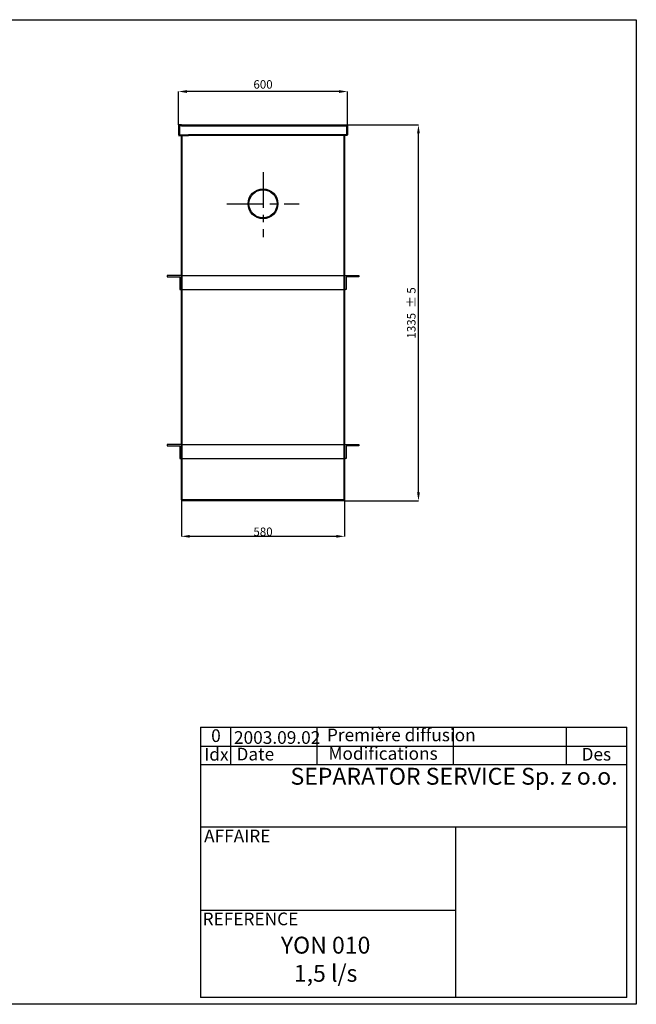
# Model space of a CAD drawing. Extents: x -1551 to 3618, y -1271 to 2227.
# Drawn here: x 1427 to 3618, y -1271 to 2227 of the extents above; entities that cross this region are included whole.
import ezdxf

# ---------------------------------------------------------------- set-up
doc = ezdxf.new("R2010")
doc.units = 0
doc.header["$MEASUREMENT"] = 0
doc.linetypes.add('SLDCENTERLINES0', pattern=[10.16, 6.35, -1.27, 1.27, -1.27])
doc.layers.get('0').update_dxf_attribs({"linetype": 'CONTINUOUS'})
for name, color, linetype in [('OSIOWA', 3, 'SLDCENTERLINES0'), ('WYMIAROWANIE', 5, 'CONTINUOUS'), ('WZMOCNIENIE', 2, 'CONTINUOUS')]:
    doc.layers.add(name, color=color, linetype=linetype)
doc.styles.add('SLDTEXTSTYLE0', font='txt', dxfattribs={"width": 0.75})
doc.styles.get("Standard").update_dxf_attribs({"font": 'ARIAL.TTF', "height": 30})
doc.dimstyles.get("Standard").update_dxf_attribs({"dimtxt": 0.18, "dimasz": 0.18, "dimexe": 0.18, "dimexo": 0.0625, "dimgap": 0.09, "dimtad": 0, "dimtih": 1, "dimtoh": 1, "dimdec": 4, "dimzin": 0, "dimdsep": 46, "dimtxsty": 'Standard', "dimcen": 0.09, "dimadec": 0, "dimazin": 0, "dimtfac": 1, "dimtdec": 4, "dimtofl": 0, "dimtmove": 0, "dimatfit": 0, "dimfxl": 0, "dimtolj": 1, "dimtzin": 0, "dimarcsym": 0})

# ---------------------------------------------------------------- blocks, each defined once
blk = doc.blocks.new('*D27')
at = {"layer": 'WYMIAROWANIE', "color": 0}
for p, q in [((1991.7, 1853.7), (1991.7, 1971.7)), ((2561.7, 1971.5), (2021.7, 1971.5)), ((2591.7, 1853.7), (2591.7, 1971.7))]:
    blk.add_line(p, q, dxfattribs=at)
for points in [[(2021.7, 1976.5), (2021.7, 1966.5), (1991.7, 1971.5)], [(2561.7, 1976.5), (2561.7, 1966.5), (2591.7, 1971.5)]]:
    blk.add_solid(points, dxfattribs=at)
at = {"layer": 'WYMIAROWANIE', "color": 0, "insert": (2291.7, 1996.8), "char_height": 30, "attachment_point": 5}
blk.add_mtext('\\A1;600', dxfattribs=at)
blk = doc.blocks.new('*D38')
at = {"layer": 'WYMIAROWANIE', "color": 0}
for p, q in [((2592.7, 1852.7), (2843.9, 1852.7)), ((2843.8, 547.7), (2843.8, 1822.7)), ((2582.7, 517.7), (2843.9, 517.7))]:
    blk.add_line(p, q, dxfattribs=at)
for points in [[(2838.8, 1822.7), (2848.8, 1822.7), (2843.8, 1852.7)], [(2838.8, 547.7), (2848.8, 547.7), (2843.8, 517.7)]]:
    blk.add_solid(points, dxfattribs=at)
at = {"layer": 'WYMIAROWANIE', "color": 0, "insert": (2818.4, 1185.2), "char_height": 30, "attachment_point": 5, "rotation": 90}
blk.add_mtext('\\A1;1335  %%p 5', dxfattribs=at)
blk = doc.blocks.new('*D41')
at = {"layer": 'WYMIAROWANIE', "color": 0}
for p, q in [((2001.7, 519.7), (2001.7, 391.3)), ((2581.7, 519.7), (2581.7, 391.3)), ((2551.7, 391.5), (2031.7, 391.5))]:
    blk.add_line(p, q, dxfattribs=at)
for points in [[(2031.7, 396.5), (2031.7, 386.5), (2001.7, 391.5)], [(2551.7, 396.5), (2551.7, 386.5), (2581.7, 391.5)]]:
    blk.add_solid(points, dxfattribs=at)
at = {"layer": 'WYMIAROWANIE', "color": 0, "insert": (2291.7, 407.8), "char_height": 30, "attachment_point": 5}
blk.add_mtext('\\A1;580', dxfattribs=at)

msp = doc.modelspace()

# ---------------------------------------------------------------- linework, layer by layer
for p, q in [((2001.7, 1852.7), (1991.7, 1852.7)), ((1991.7, 1852.7), (1991.7, 1817.7)), ((2001.7, 1849.7), (1991.7, 1849.7)), ((1994.7, 1852.7), (1994.7, 1817.7)), ((2001.7, 1852.7), (2581.7, 1852.7)), ((2001.7, 1849.7), (2581.7, 1849.7)), ((2581.7, 1852.7), (2591.7, 1852.7)), ((2581.7, 1849.7), (2591.7, 1849.7)), ((2588.7, 1852.7), (2588.7, 1817.7)), ((2591.7, 1852.7), (2591.7, 1817.7)), ((1991.7, 1817.7), (2026.7, 1817.7)), ((1991.7, 1814.7), (2026.7, 1814.7)), ((2001.7, 520.7), (2001.7, 1817.7)), ((2004.7, 520.7), (2004.7, 1817.7)), ((2556.7, 1817.7), (2026.7, 1817.7)), ((2556.7, 1814.7), (2026.7, 1814.7)), ((2591.7, 1817.7), (2556.7, 1817.7)), ((2591.7, 1814.7), (2556.7, 1814.7)), ((2578.7, 1817.7), (2578.7, 520.7)), ((2581.7, 1817.7), (2581.7, 517.7)), ((2581.7, 520.7), (2001.7, 520.7)), ((2581.7, 517.7), (2001.7, 517.7))]:
    msp.add_line(p, q)
at = {"linetype": 'Continuous'}
for p, q in [((2070.1, -286.6), (3583.9, -286.6)), ((2070.1, -353.4), (3583.9, -353.4)), ((2070.1, -419), (3583.9, -419)), ((2070.1, -640.6), (3583.9, -640.6)), ((2975.1, -640.6), (2975.1, -1247)), ((2070.1, -936.8), (2975.1, -936.8)), ((3583.9, -1247), (2070.1, -1247))]:
    msp.add_line(p, q, dxfattribs=at)
msp.add_lwpolyline([(-1551.2, 2226.6), (3617.6, 2226.6), (3617.6, -1270.6), (-1551.2, -1270.6)], close=True)
for radius in [53, 50]:
    msp.add_circle((2291.7, 1572.7), radius)
at = {"layer": 'OSIOWA', "ltscale": 20}
for p, q in [((2291.7, 1685.5), (2291.7, 1454.5)), ((2163.2, 1572.7), (2420.1, 1572.7))]:
    msp.add_line(p, q, dxfattribs=at)
at = {"layer": 'WZMOCNIENIE'}
for p, q in [((2001.7, 1317.7), (1951.7, 1317.7)), ((1951.7, 1317.7), (1951.7, 1312.7)), ((1951.7, 1312.7), (1996.7, 1312.7)), ((1996.7, 1312.7), (1996.7, 1267.7)), ((2001.7, 1317.7), (2586.7, 1317.7)), ((2581.7, 1317.7), (2631.7, 1317.7)), ((2586.7, 1312.7), (2586.7, 1267.7)), ((2631.7, 1312.7), (2586.7, 1312.7)), ((2631.7, 1317.7), (2631.7, 1312.7)), ((1996.7, 1267.7), (2001.7, 1267.7)), ((2001.7, 1267.7), (2584.2, 1267.7)), ((2586.7, 1267.7), (2581.7, 1267.7)), ((2001.7, 717.7), (1951.7, 717.7)), ((1951.7, 717.7), (1951.7, 712.7)), ((1951.7, 712.7), (1996.7, 712.7)), ((1996.7, 712.7), (1996.7, 667.7)), ((2001.7, 717.7), (2586.7, 717.7)), ((2581.7, 717.7), (2631.7, 717.7)), ((2586.7, 712.7), (2586.7, 667.7)), ((2631.7, 712.7), (2586.7, 712.7)), ((2631.7, 717.7), (2631.7, 712.7)), ((1996.7, 667.7), (2001.7, 667.7)), ((2001.7, 667.7), (2584.2, 667.7)), ((2586.7, 667.7), (2581.7, 667.7)), ((2070.1, -286.6), (2070.1, -1247)), ((2176.9, -419), (2176.9, -286.6)), ((2483.5, -419), (2483.5, -286.6)), ((2968.5, -419), (2968.5, -286.6)), ((3369.3, -419), (3369.3, -286.6)), ((3583.9, -1247), (3583.9, -286.6))]:
    msp.add_line(p, q, dxfattribs=at)

# ---------------------------------------------------------------- texts
at = {"style": 'SLDTEXTSTYLE0'}
for s, insert, char_height, attachment_point in [('0', (2107.5, -293.9), 45, 1), ('2003.09.02', (2188.6, -300.5), 45, 1), ('Première diffusion', (2518.7, -291.3), 45, 1), ('Idx', (2082.8, -360.1), 45, 1), ('Date', (2197.5, -359.4), 45, 1), ('Modifications', (2524, -357.1), 45, 1), ('Des', (3423.1, -359.8), 45, 1), ('SEPARATOR SERVICE Sp. z o.o.', (2389.3, -430.6), 60, 1), ('AFFAIRE', (2082.4, -650.3), 45, 1), ('REFERENCE', (2077.1, -944.8), 45, 1), ('YON 010\\P1,5 l/s', (2514, -1030.5), 60, 2)]:
    msp.add_mtext(s, dxfattribs=dict(at, insert=insert, char_height=char_height, attachment_point=attachment_point))
at = {"char_height": 30, "attachment_point": 4}
for insert in [(1663.6, -556), (1618.5, -612.8), (1601.4, -667.7)]:
    msp.add_mtext('\\A1;', dxfattribs=dict(at, insert=insert))

# ---------------------------------------------------------------- dimensions: what is measured, and where the dimension line sits
at = {"layer": 'WYMIAROWANIE'}
for base, p1, p2, override, picture, middle in [((1991.7, 1971.5), (2591.7, 1852.7), (1991.7, 1852.7), {"dimtxt": 5, "dimasz": 30, "dimexo": 1, "dimgap": 10, "dimtad": 1, "dimtih": 0, "dimtoh": 0, "dimdec": 0, "dimdle": 1, "dimtofl": 1, "dimatfit": 3}, '*D27', (2291.7, 1996.8)), ((2001.7, 391.5), (2581.7, 520.7), (2001.7, 520.7), {"dimtxt": 5, "dimasz": 30, "dimexo": 1, "dimgap": 1, "dimtad": 1, "dimtih": 0, "dimtoh": 0, "dimdec": 0, "dimdle": 1, "dimtofl": 1, "dimatfit": 3}, '*D41', (2291.7, 407.8))]:
    dim = msp.add_linear_dim(base=base, p1=p1, p2=p2, dimstyle='Standard', override=override, dxfattribs=at)
    dim.commit()
    dim.dimension.update_dxf_attribs({"geometry": picture, "text_midpoint": middle})
dim = msp.add_linear_dim(base=(2843.8, 1852.7), p1=(2581.7, 517.7), p2=(2591.7, 1852.7), angle=90, text='<>  %%p 5', dimstyle='Standard', override={"dimtxt": 5, "dimasz": 30, "dimexo": 1, "dimgap": 10, "dimtad": 1, "dimtih": 0, "dimtoh": 0, "dimdec": 0, "dimdle": 1, "dimtofl": 1, "dimatfit": 3}, dxfattribs=at)
dim.commit()
dim.dimension.update_dxf_attribs({"geometry": '*D38', "text_midpoint": (2843.8, 1185.2), "dimtype": 160})

doc.saveas('drawing.dxf')
